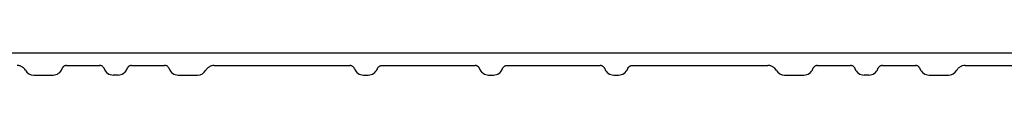
# Model space of a CAD drawing. Units: millimetres. Extents: x 87367 to 98942, y 71211 to 78551.
# Drawn here: x 95066 to 96089, y 73820 to 73843 of the extents above; entities that cross this region are included whole.
import ezdxf

# ---------------------------------------------------------------- set-up
doc = ezdxf.new("R2010")
doc.units = ezdxf.units.MM

# ---------------------------------------------------------------- blocks, each defined once
blk = doc.blocks.new('99710.15B - va schnitt')
at = {"color": 0, "linetype": 'ByBlock', "lineweight": -2}
for p, q in [((326, -1157), (2786, -1157)), ((1115.1, -1170), (1149.4, -1170)), ((1182.6, -1170), (1216.9, -1170)), ((1268.4, -1170), (1409.4, -1170)), ((1442.6, -1170), (1539.4, -1170)), ((1572.6, -1170), (1669.4, -1170)), ((1702.6, -1170), (1843.6, -1170)), ((1895.1, -1170), (1929.4, -1170)), ((1962.6, -1170), (1996.9, -1170)), ((2048.4, -1170), (2189.4, -1170)), ((1080.9, -1180), (1101, -1180)), ((1168.5, -1180), (1163.5, -1180)), ((1231, -1180), (1251.1, -1180)), ((1423.5, -1180), (1428.5, -1180)), ((1553.5, -1180), (1558.5, -1180)), ((1683.5, -1180), (1688.5, -1180)), ((1860.9, -1180), (1881, -1180)), ((1948.5, -1180), (1943.5, -1180)), ((2011, -1180), (2031.1, -1180))]:
    blk.add_line(p, q, dxfattribs=at)
for centre, start, end in [((1101, -1170), 270, 340.5257), ((1163.5, -1170), 199.4743, 270), ((1168.5, -1170), 270, 340.5257), ((1231, -1170), 199.4743, 270), ((1423.5, -1170), 199.4743, 270), ((1428.5, -1170), 270, 340.5257), ((1553.5, -1170), 199.4743, 270), ((1558.5, -1170), 270, 340.5257), ((1683.5, -1170), 199.4743, 270), ((1688.5, -1170), 270, 340.5257), ((1881, -1170), 270, 340.5257), ((1943.5, -1170), 199.4743, 270), ((1948.5, -1170), 270, 340.5257), ((2011, -1170), 199.4743, 270)]:
    blk.add_arc(centre, 10, start, end, dxfattribs=at)
for centre, major_axis, start_param, end_param in [((1080.9, -1170), (10, 0), 3.665005, 4.712389), ((1251.1, -1170), (10, 0), 4.712389, 5.759773), ((1860.9, -1170), (10, 0), 3.665005, 4.712389), ((2031.1, -1170), (-10, 0), 1.570796, 2.61818)]:
    blk.add_ellipse(centre, major_axis=major_axis, ratio=0.999507, start_param=start_param, end_param=end_param, dxfattribs=at)
for points, knots in [([(1072.3, -1175), (1071.8, -1174.2), (1071.3, -1173.5), (1070.4, -1172.6), (1070, -1172.3), (1069.3, -1171.8), (1069, -1171.6), (1068.2, -1171.1), (1067.8, -1170.9), (1067, -1170.6), (1066.6, -1170.5), (1065.8, -1170.2), (1065.3, -1170.1), (1064.5, -1170), (1064, -1170), (1063.6, -1170)], [0, 0, 0, 0, 0.25, 0.25, 0.375, 0.375, 0.5, 0.5, 0.625, 0.625, 0.75, 0.75, 0.875, 0.875, 1, 1, 1, 1]), ([(1115.1, -1170), (1114.9, -1170), (1114.6, -1170), (1114.1, -1170.1), (1113.9, -1170.2), (1113.4, -1170.3), (1113.1, -1170.4), (1112.7, -1170.6), (1112.2, -1170.9), (1111.8, -1171.2), (1111.5, -1171.6), (1111.3, -1171.8), (1111, -1172.2), (1110.9, -1172.4), (1110.6, -1172.9), (1110.5, -1173.1), (1110.4, -1173.3)], [0, 0, 0, 0, 0.125, 0.125, 0.25, 0.25, 0.375, 0.375, 0.5, 0.625, 0.625, 0.75, 0.75, 0.875, 0.875, 1, 1, 1, 1]), ([(1154.1, -1173.3), (1154, -1173.1), (1153.9, -1172.9), (1153.6, -1172.4), (1153.5, -1172.2), (1153, -1171.6), (1152.7, -1171.2), (1151.8, -1170.6), (1151.4, -1170.4), (1150.6, -1170.2), (1150.4, -1170.1), (1149.9, -1170), (1149.6, -1170), (1149.4, -1170)], [0, 0, 0, 0, 0.125, 0.125, 0.25, 0.25, 0.5, 0.5, 0.75, 0.75, 0.875, 0.875, 1, 1, 1, 1]), ([(1182.6, -1170), (1182.4, -1170), (1182.1, -1170), (1181.6, -1170.1), (1181.4, -1170.2), (1180.9, -1170.3), (1180.6, -1170.4), (1180.2, -1170.6), (1179.7, -1170.9), (1179.3, -1171.2), (1179, -1171.6), (1178.8, -1171.8), (1178.5, -1172.2), (1178.4, -1172.4), (1178.1, -1172.9), (1178, -1173.1), (1177.9, -1173.3)], [0, 0, 0, 0, 0.125, 0.125, 0.25, 0.25, 0.375, 0.375, 0.5, 0.625, 0.625, 0.75, 0.75, 0.875, 0.875, 1, 1, 1, 1]), ([(1221.6, -1173.3), (1221.5, -1173.1), (1221.4, -1172.9), (1221.1, -1172.4), (1221, -1172.2), (1220.5, -1171.6), (1220.2, -1171.2), (1219.3, -1170.6), (1218.9, -1170.4), (1218.1, -1170.2), (1217.9, -1170.1), (1217.4, -1170), (1217.1, -1170), (1216.9, -1170)], [0, 0, 0, 0, 0.125, 0.125, 0.25, 0.25, 0.5, 0.5, 0.75, 0.75, 0.875, 0.875, 1, 1, 1, 1]), ([(1268.4, -1170), (1267.5, -1170), (1266.7, -1170.1), (1265.4, -1170.5), (1265, -1170.6), (1264.2, -1170.9), (1263.8, -1171.1), (1263, -1171.6), (1262.7, -1171.8), (1262, -1172.3), (1261.3, -1172.9), (1260.7, -1173.6), (1260.2, -1174.3), (1260, -1174.6), (1259.7, -1175)], [0, 0, 0, 0, 0.25, 0.25, 0.375, 0.375, 0.5, 0.5, 0.625, 0.625, 0.75, 0.875, 0.875, 1, 1, 1, 1]), ([(1414.1, -1173.3), (1414, -1173.1), (1413.9, -1172.9), (1413.6, -1172.4), (1413.5, -1172.2), (1413, -1171.6), (1412.7, -1171.2), (1412, -1170.8), (1411.8, -1170.6), (1411.4, -1170.4), (1411.1, -1170.3), (1410.6, -1170.2), (1410.4, -1170.1), (1409.9, -1170), (1409.6, -1170), (1409.4, -1170)], [0, 0, 0, 0, 0.125, 0.125, 0.25, 0.25, 0.5, 0.5, 0.625, 0.625, 0.75, 0.75, 0.875, 0.875, 1, 1, 1, 1]), ([(1437.9, -1173.3), (1438, -1173.1), (1438.1, -1172.9), (1438.4, -1172.4), (1438.5, -1172.2), (1439, -1171.6), (1439.3, -1171.2), (1440, -1170.8), (1440.2, -1170.6), (1440.6, -1170.4), (1440.9, -1170.3), (1441.4, -1170.2), (1441.6, -1170.1), (1442.1, -1170), (1442.4, -1170), (1442.6, -1170)], [0, 0, 0, 0, 0.125, 0.125, 0.25, 0.25, 0.5, 0.5, 0.625, 0.625, 0.75, 0.75, 0.875, 0.875, 1, 1, 1, 1]), ([(1544.1, -1173.3), (1544, -1173.1), (1543.9, -1172.9), (1543.6, -1172.4), (1543.5, -1172.2), (1543, -1171.6), (1542.7, -1171.2), (1542, -1170.8), (1541.8, -1170.6), (1541.4, -1170.4), (1541.1, -1170.3), (1540.6, -1170.2), (1540.4, -1170.1), (1539.9, -1170), (1539.6, -1170), (1539.4, -1170)], [0, 0, 0, 0, 0.125, 0.125, 0.25, 0.25, 0.5, 0.5, 0.625, 0.625, 0.75, 0.75, 0.875, 0.875, 1, 1, 1, 1]), ([(1567.9, -1173.3), (1568, -1173.1), (1568.1, -1172.9), (1568.4, -1172.4), (1568.5, -1172.2), (1569, -1171.6), (1569.3, -1171.2), (1570, -1170.8), (1570.2, -1170.6), (1570.6, -1170.4), (1570.9, -1170.3), (1571.4, -1170.2), (1571.6, -1170.1), (1572.1, -1170), (1572.4, -1170), (1572.6, -1170)], [0, 0, 0, 0, 0.125, 0.125, 0.25, 0.25, 0.5, 0.5, 0.625, 0.625, 0.75, 0.75, 0.875, 0.875, 1, 1, 1, 1]), ([(1674.1, -1173.3), (1674, -1173.1), (1673.9, -1172.9), (1673.6, -1172.4), (1673.5, -1172.2), (1673, -1171.6), (1672.7, -1171.2), (1672, -1170.8), (1671.8, -1170.6), (1671.4, -1170.4), (1671.1, -1170.3), (1670.6, -1170.2), (1670.4, -1170.1), (1669.9, -1170), (1669.6, -1170), (1669.4, -1170)], [0, 0, 0, 0, 0.125, 0.125, 0.25, 0.25, 0.5, 0.5, 0.625, 0.625, 0.75, 0.75, 0.875, 0.875, 1, 1, 1, 1]), ([(1697.9, -1173.3), (1698, -1173.1), (1698.1, -1172.9), (1698.4, -1172.4), (1698.5, -1172.2), (1699, -1171.6), (1699.3, -1171.2), (1700, -1170.8), (1700.2, -1170.6), (1700.6, -1170.4), (1700.9, -1170.3), (1701.4, -1170.2), (1701.6, -1170.1), (1702.1, -1170), (1702.4, -1170), (1702.6, -1170)], [0, 0, 0, 0, 0.125, 0.125, 0.25, 0.25, 0.5, 0.5, 0.625, 0.625, 0.75, 0.75, 0.875, 0.875, 1, 1, 1, 1]), ([(1852.3, -1175), (1851.8, -1174.2), (1851.3, -1173.5), (1850.4, -1172.6), (1850, -1172.3), (1849.3, -1171.8), (1849, -1171.6), (1848.2, -1171.1), (1847.8, -1170.9), (1847, -1170.6), (1846.6, -1170.5), (1845.8, -1170.2), (1845.3, -1170.1), (1844.5, -1170), (1844, -1170), (1843.6, -1170)], [0, 0, 0, 0, 0.25, 0.25, 0.375, 0.375, 0.5, 0.5, 0.625, 0.625, 0.75, 0.75, 0.875, 0.875, 1, 1, 1, 1]), ([(1895.1, -1170), (1894.9, -1170), (1894.6, -1170), (1894.1, -1170.1), (1893.9, -1170.2), (1893.4, -1170.3), (1893.1, -1170.4), (1892.7, -1170.6), (1892.2, -1170.9), (1891.8, -1171.2), (1891.5, -1171.6), (1891.3, -1171.8), (1891, -1172.2), (1890.9, -1172.4), (1890.6, -1172.9), (1890.5, -1173.1), (1890.4, -1173.3)], [0, 0, 0, 0, 0.125, 0.125, 0.25, 0.25, 0.375, 0.375, 0.5, 0.625, 0.625, 0.75, 0.75, 0.875, 0.875, 1, 1, 1, 1]), ([(1934.1, -1173.3), (1934, -1173.1), (1933.9, -1172.9), (1933.6, -1172.4), (1933.5, -1172.2), (1933, -1171.6), (1932.7, -1171.2), (1931.8, -1170.6), (1931.4, -1170.4), (1930.6, -1170.2), (1930.4, -1170.1), (1929.9, -1170), (1929.6, -1170), (1929.4, -1170)], [0, 0, 0, 0, 0.125, 0.125, 0.25, 0.25, 0.5, 0.5, 0.75, 0.75, 0.875, 0.875, 1, 1, 1, 1]), ([(1962.6, -1170), (1962.4, -1170), (1962.1, -1170), (1961.6, -1170.1), (1961.4, -1170.2), (1960.9, -1170.3), (1960.6, -1170.4), (1960.2, -1170.6), (1959.7, -1170.9), (1959.3, -1171.2), (1959, -1171.6), (1958.8, -1171.8), (1958.5, -1172.2), (1958.4, -1172.4), (1958.1, -1172.9), (1958, -1173.1), (1957.9, -1173.3)], [0, 0, 0, 0, 0.125, 0.125, 0.25, 0.25, 0.375, 0.375, 0.5, 0.625, 0.625, 0.75, 0.75, 0.875, 0.875, 1, 1, 1, 1]), ([(2001.6, -1173.3), (2001.5, -1173.1), (2001.4, -1172.9), (2001.1, -1172.4), (2001, -1172.2), (2000.5, -1171.6), (2000.2, -1171.2), (1999.3, -1170.6), (1998.9, -1170.4), (1998.1, -1170.2), (1997.9, -1170.1), (1997.4, -1170), (1997.1, -1170), (1996.9, -1170)], [0, 0, 0, 0, 0.125, 0.125, 0.25, 0.25, 0.5, 0.5, 0.75, 0.75, 0.875, 0.875, 1, 1, 1, 1]), ([(2048.4, -1170), (2047.5, -1170), (2046.7, -1170.1), (2045.4, -1170.5), (2045, -1170.6), (2044.2, -1170.9), (2043.8, -1171.1), (2043, -1171.6), (2042.7, -1171.8), (2042, -1172.3), (2041.3, -1172.9), (2040.7, -1173.6), (2040.2, -1174.3), (2040, -1174.6), (2039.7, -1175)], [0, 0, 0, 0, 0.25, 0.25, 0.375, 0.375, 0.5, 0.5, 0.625, 0.625, 0.75, 0.875, 0.875, 1, 1, 1, 1])]:
    blk.add_open_spline(points, degree=3, knots=knots, dxfattribs=at)

msp = doc.modelspace()

# ---------------------------------------------------------------- block references
at = {"linetype": 'ByBlock', "lineweight": -2}
msp.add_blockref('99710.15B - va schnitt', (94000, 75000), dxfattribs=at)

doc.saveas('drawing.dxf')
